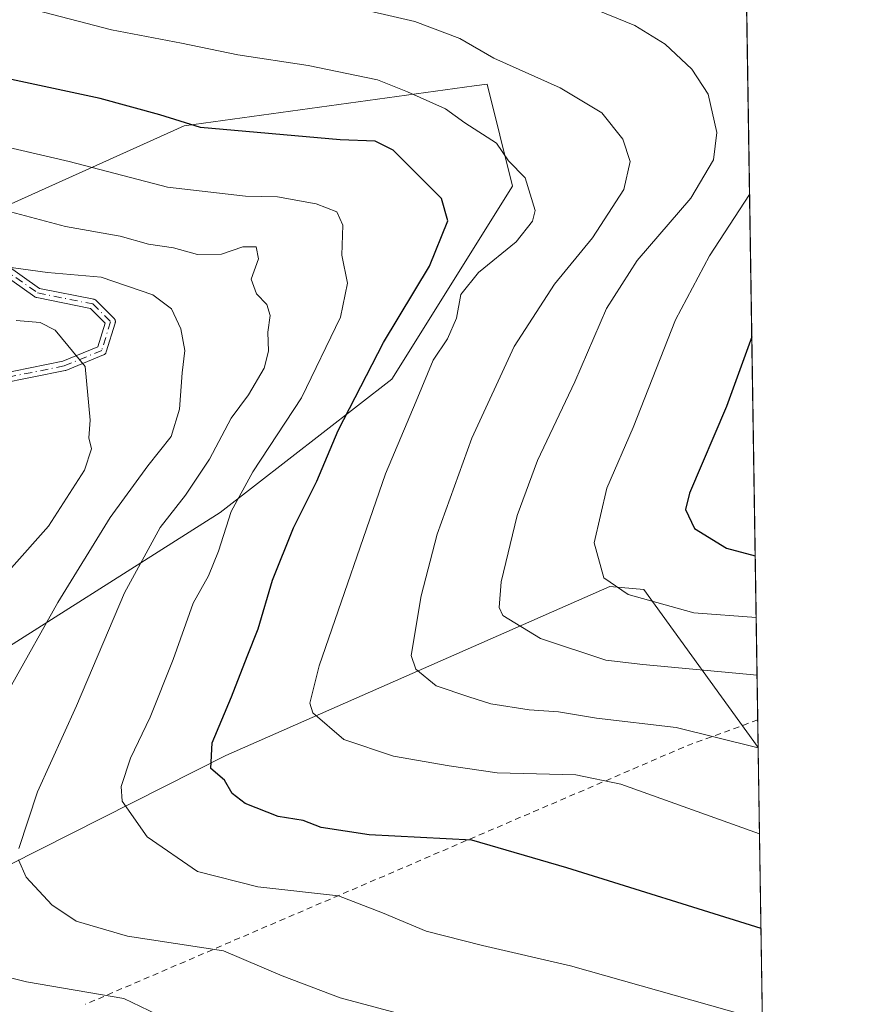
# Model space of a CAD drawing. Units: metres. Extents: x 603688 to 607133, y 4752349 to 4754714.
# Drawn here: x 606984 to 607124, y 4753430 to 4753595 of the extents above; entities that cross this region are included whole.
import ezdxf

# ---------------------------------------------------------------- set-up
doc = ezdxf.new("R2010")
doc.units = ezdxf.units.M
doc.header["$MEASUREMENT"] = 0
doc.linetypes.add('DGN Style 2', pattern=[1.6480167562047852, 0.988810053722871, -0.6592067024819142])
doc.linetypes.add('DGN Style 4', pattern=[2.6384748266838614, 1.318413404963828, -0.6592067024819142, 0.001648016756204785, -0.6592067024819142])
for name, color, linetype, lineweight in [('Alambrada', 7, 'DGN Style 2', 0), ('Arbolado forestal CxS', 92, 'Continuous', 0), ('Camino Cxs', 7, 'Continuous', 0), ('Camino eje', 30, 'DGN Style 4', 13), ('Comarca CxS', 21, 'Continuous', 0), ('Comunidad Autónoma CxS', 142, 'Continuous', 0), ('Curva de nivel maestra', 30, 'Continuous', 30), ('Curva de nivel normal', 30, 'Continuous', 0), ('Municipio CxS', 4, 'Continuous', 0), ('Pastizal CxS', 92, 'Continuous', 0), ('Prado CxS', 92, 'Continuous', 0), ('Provincia CxS', 1, 'Continuous', 0)]:
    doc.layers.add(name, color=color, linetype=linetype, lineweight=lineweight)

# ---------------------------------------------------------------- blocks, each defined once
blk = doc.blocks.new('*U9')
at = {"layer": 'Prado CxS', "color": 92, "linetype": 'Continuous', "lineweight": 0}
blk.add_polyline3d([(606834.6891000001, 4753396.316099999, 564.7354999999952), (606815.9143000003, 4753455.8321, 563.7400999999954), (606779.4968999998, 4753529.9179, 562.6763999999966), (606832.2417000001, 4753522.3837, 570.625199999995), (606851.0778999999, 4753488.479499999, 568.7899000000034), (606884.9863, 4753488.4793, 575.8907999999938), (606937.7319, 4753513.5931, 590.445000000007), (606932.0875000004, 4753519.971700001, 590.917100000006), (606950.2421000004, 4753531.2097, 595.9668999999994), (606969.1268999996, 4753521.126700001, 597.7724000000017), (606966.6656999999, 4753508.755700001, 596.4370999999956), (606955.3123000005, 4753499.779899999, 593.366399999999), (606957.8240999999, 4753490.989700001, 596.2155999999959), (606973.5966999996, 4753484.797900001, 604.735400000005), (606959.0793000003, 4753458.341700001, 605.1123999999982), (606966.6140999999, 4753445.7849, 610.1073000000034), (607018.3812999995, 4753471.927100001, 625.0497999999934), (607082.5028999997, 4753500.165100001, 644.8623999999982), (607088.2324999999, 4753499.670100001, 646.030700000003), (607107.3057000004, 4753473.282500001, 635.5801999999967), (607107.3173000002, 4753473.284600001, 635.5823999999993), (607113.6994000003, 4753064.288000001, 621.8475999999937)], dxfattribs=at)
blk = doc.blocks.new('*U12')
at = {"layer": 'Pastizal CxS', "color": 92, "linetype": 'Continuous', "lineweight": 0}
blk.add_polyline3d([(606903.2198999999, 4753528.399700001, 592.7066000000051), (607011.3954999996, 4753577.1525, 624.9839000000065), (607059.8554999996, 4753583.8059, 632.5111000000034), (607062.0535000004, 4753584.1077, 633.0660000000062), (607066.2757000001, 4753567.0689, 628.6269999999931), (607046.0883, 4753534.8277, 626.1101000000053), (607017.4008999999, 4753512.5383, 617.7054999999964), (606973.5966999996, 4753484.797900001, 604.735400000005)], dxfattribs=at)

msp = doc.modelspace()

# ---------------------------------------------------------------- linework, layer by layer
at = {"layer": 'Alambrada', "color": 7, "linetype": 'DGN Style 2', "lineweight": 0, "extrusion": (-0.4460374901347714, 0.8618905438835733, 0.241236912097531), "elevation": 3826341.236973523, "flags": 128}
msp.add_lwpolyline([(-2723937.401711, -950478.3969512499), (-2723937.395729493, -950478.3991927233), (-2723925.381846406, -950484.8963013993), (-2723815.779297038, -950517.5435983397)], dxfattribs=at)
at = {"layer": 'Arbolado forestal CxS', "color": 92, "linetype": 'Continuous', "lineweight": 0, "extrusion": (0.002947225818643855, -0.1888686979554216, 0.9819979270816196), "elevation": -895367.8516599624, "flags": 128}
msp.add_lwpolyline([(681200.568079991, 4658367.369746854), (681200.5680799911, 4658155.600242159)], dxfattribs=at)
at = {"layer": 'Arbolado forestal CxS', "color": 92, "linetype": 'Continuous', "lineweight": 0, "extrusion": (0.006071900684746966, -0.3892734609985459, 0.9211022226573379), "elevation": -1846129.265564026, "flags": 128}
msp.add_lwpolyline([(681169.2964191266, 4369433.204003694), (681169.2964191266, 4369428.233809613)], dxfattribs=at)
at = {"layer": 'Arbolado forestal CxS', "color": 92, "linetype": 'Continuous', "lineweight": 0}
for points in [[(607104.0011999998, 4753685.794000001, 677.5188999999956), (607107.3173000002, 4753473.284600001, 635.5823999999993), (607107.3057000004, 4753473.282500001, 635.5801999999967), (607088.2324999999, 4753499.670100001, 646.030700000003), (607082.5028999997, 4753500.165100001, 644.8623999999982), (607018.3812999995, 4753471.927100001, 625.0497999999934), (606966.6140999999, 4753445.7849, 610.1073000000034), (606959.0793000003, 4753458.341700001, 605.1123999999982), (606973.5966999996, 4753484.797900001, 604.735400000005), (607017.4008999999, 4753512.5383, 617.7054999999964), (607046.0883, 4753534.8277, 626.1101000000053), (607066.2757000001, 4753567.0689, 628.6269999999931), (607062.0535000004, 4753584.1077, 633.0660000000062), (607059.8554999996, 4753583.8059, 632.5111000000034), (607011.3954999996, 4753577.1525, 624.9839000000065), (606903.2198999999, 4753528.399700001, 592.7066000000051), (606889.8857000005, 4753528.0725, 590.2599999999948), (606863.6080999998, 4753543.2963, 589.082899999994), (606859.8403000003, 4753553.341499999, 592.8582000000024), (606984.1700999998, 4753616.1251, 640.074299999993)], [(607104.0011999998, 4753685.794000001, 677.5188999999956), (607087.3302999996, 4753674.680500001, 671.2856999999931), (607068.6363000004, 4753662.997099999, 665.9655999999959), (607060.6244999999, 4753654.3179, 660.7728000000062), (607049.0937000001, 4753647.282299999, 657.1826000000001), (607010.5421000002, 4753623.6591, 644.0255000000034), (606992.9603000004, 4753627.427100001, 647.5576000000001), (606984.1700999998, 4753616.1251, 640.074299999993), (606859.8403000003, 4753553.341499999, 592.8582000000024), (606863.6080999998, 4753543.2963, 589.082899999994), (606889.8857000005, 4753528.0725, 590.2599999999948), (606903.2198999999, 4753528.399700001, 592.7066000000051), (607011.3954999996, 4753577.1525, 624.9839000000065), (607059.8554999996, 4753583.8059, 632.5111000000034), (607062.0535000004, 4753584.1077, 633.0660000000062), (607066.2757000001, 4753567.0689, 628.6269999999931), (607046.0883, 4753534.8277, 626.1101000000053), (607017.4008999999, 4753512.5383, 617.7054999999964), (606973.5966999996, 4753484.797900001, 604.735400000005)], [(606973.5966999996, 4753484.797900001, 604.735400000005), (606959.0793000003, 4753458.341700001, 605.1123999999982), (606966.6140999999, 4753445.7849, 610.1073000000034), (607018.3812999995, 4753471.927100001, 625.0497999999934), (607082.5028999997, 4753500.165100001, 644.8623999999982), (607088.2324999999, 4753499.670100001, 646.030700000003), (607107.3057000004, 4753473.282500001, 635.5801999999967), (607107.3173000002, 4753473.284600001, 635.5823999999993)]]:
    msp.add_polyline3d(points, dxfattribs=at)
at = {"layer": 'Camino Cxs', "color": 7, "linetype": 'Continuous', "lineweight": 0}
for points in [[(606974.8104999998, 4753558.728800001, 613.1107000000047), (606987.2265999997, 4753549.964500001, 609.9279999999999), (606996.2976000002, 4753548.1503, 608.6779999999999), (606996.3573000003, 4753548.136, 608.6665000000066), (606996.4329000004, 4753548.1106, 608.6459999999934), (606996.5055999998, 4753548.0778, 608.619399999996), (606996.5746999999, 4753548.037900001, 608.5871000000043), (606996.6393999998, 4753547.9913, 608.5492999999988), (606996.6991999998, 4753547.9386, 608.5065999999933), (606996.7063999996, 4753547.931500001, 608.5007999999943), (606999.6622000001, 4753544.975500001, 608.3681999999973), (606999.7093000002, 4753544.924100001, 608.3763999999937), (606999.7573999995, 4753544.860500001, 608.3821999999927), (606999.7989999996, 4753544.792500001, 608.3840999999958), (606999.8335999995, 4753544.720600001, 608.3821999999927), (606999.8608999997, 4753544.6457, 608.3763000000035), (606999.8805999998, 4753544.568399999, 608.3665999999939), (606999.8925000001, 4753544.489499999, 608.353099999993), (606999.8964999998, 4753544.4099, 608.3358000000007), (606999.8925000001, 4753544.330200001, 608.3148999999976), (606999.8805999998, 4753544.251399999, 608.290599999993), (606999.8611000003, 4753544.1746, 608.263300000006), (606998.3832, 4753539.371200001, 606.789300000004), (606998.3558, 4753539.2959, 606.770399999994), (606998.3212000001, 4753539.224099999, 606.7491000000009), (606998.2796, 4753539.155999999, 606.7256999999954), (606998.2314999999, 4753539.092499999, 606.7004000000015), (606998.1771999998, 4753539.034, 606.6735000000045), (606998.1174, 4753538.9812, 606.6451999999991), (606998.0526999999, 4753538.934699999, 606.6157999999997), (606997.9835999999, 4753538.8948, 606.5856000000058), (606997.9232999999, 4753538.866900001, 606.5601000000024), (606991.6420999998, 4753536.2805, 605.2085999999981), (606991.5692999996, 4753536.254600001, 605.1848000000027), (606991.4944000002, 4753536.2358, 605.1606999999931), (606980.4097999996, 4753534.018800001, 602.0996000000014)], [(606974.8104999998, 4753558.728800001, 613.1107000000047), (606987.2265999997, 4753549.964500001, 609.9279999999999), (606996.2976000002, 4753548.1503, 608.6779999999999), (606996.3573000003, 4753548.136, 608.6665000000066), (606996.4329000004, 4753548.1106, 608.6459999999934), (606996.5055999998, 4753548.0778, 608.619399999996), (606996.5746999999, 4753548.037900001, 608.5871000000043), (606996.6393999998, 4753547.9913, 608.5492999999988), (606996.6991999998, 4753547.9386, 608.5065999999933), (606996.7063999996, 4753547.931500001, 608.5007999999943), (606999.6622000001, 4753544.975500001, 608.3681999999973), (606999.7093000002, 4753544.924100001, 608.3763999999937), (606999.7573999995, 4753544.860500001, 608.3821999999927), (606999.7989999996, 4753544.792500001, 608.3840999999958), (606999.8335999995, 4753544.720600001, 608.3821999999927), (606999.8608999997, 4753544.6457, 608.3763000000035), (606999.8805999998, 4753544.568399999, 608.3665999999939), (606999.8925000001, 4753544.489499999, 608.353099999993), (606999.8964999998, 4753544.4099, 608.3358000000007), (606999.8925000001, 4753544.330200001, 608.3148999999976), (606999.8805999998, 4753544.251399999, 608.290599999993), (606999.8611000003, 4753544.1746, 608.263300000006), (606998.3832, 4753539.371200001, 606.789300000004), (606998.3558, 4753539.2959, 606.770399999994), (606998.3212000001, 4753539.224099999, 606.7491000000009), (606998.2796, 4753539.155999999, 606.7256999999954), (606998.2314999999, 4753539.092499999, 606.7004000000015), (606998.1771999998, 4753539.034, 606.6735000000045), (606998.1174, 4753538.9812, 606.6451999999991), (606998.0526999999, 4753538.934699999, 606.6157999999997), (606997.9835999999, 4753538.8948, 606.5856000000058), (606997.9232999999, 4753538.866900001, 606.5601000000024), (606991.6420999998, 4753536.2805, 605.2085999999981), (606991.5692999996, 4753536.254600001, 605.1848000000027), (606991.4944000002, 4753536.2358, 605.1606999999931), (606980.4097999996, 4753534.018800001, 602.0996000000014)], [(606980.1209000006, 4753535.592700001, 602.1858000000066), (606991.1045000004, 4753537.7895, 605.1548000000039), (606996.9649999999, 4753540.2027, 606.4664000000049), (606998.1902000001, 4753544.184800001, 607.501099999994), (606995.7461999999, 4753546.628900001, 607.8776999999973), (606986.7467999998, 4753548.4288, 608.7446000000054), (606986.7255999995, 4753548.433300001, 608.7458000000044), (606986.6489000004, 4753548.4549, 608.7541000000056), (606986.5745999999, 4753548.484099999, 608.7679000000062), (606986.5037000002, 4753548.520500001, 608.7869999999966), (606986.4423000002, 4753548.559699999, 608.8089999999938), (606973.8797000004, 4753557.427300001, 612.3405000000057)], [(606980.1209000006, 4753535.592700001, 602.1858000000066), (606991.1045000004, 4753537.7895, 605.1548000000039), (606996.9649999999, 4753540.2027, 606.4664000000049), (606998.1902000001, 4753544.184800001, 607.501099999994), (606995.7461999999, 4753546.628900001, 607.8776999999973), (606986.7467999998, 4753548.4288, 608.7446000000054), (606986.7255999995, 4753548.433300001, 608.7458000000044), (606986.6489000004, 4753548.4549, 608.7541000000056), (606986.5745999999, 4753548.484099999, 608.7679000000062), (606986.5037000002, 4753548.520500001, 608.7869999999966), (606986.4423000002, 4753548.559699999, 608.8089999999938), (606973.8797000004, 4753557.427300001, 612.3405000000057)]]:
    msp.add_polyline3d(points, dxfattribs=at)
at = {"layer": 'Camino eje', "color": 30, "linetype": 'DGN Style 4', "lineweight": 13}
msp.add_polyline3d([(606959.9313000003, 4753568.7959, 620.9603999999963), (606974.3410999998, 4753558.080900001, 612.7091999999975), (606986.9036999998, 4753549.213300001, 609.3320999999996), (606996.1407000005, 4753547.365900001, 608.099000000002), (606999.0965, 4753544.4099, 607.9738000000071), (606997.6187000005, 4753539.606699999, 606.5063999999984), (606991.3375000004, 4753537.020300001, 605.1408999999985), (606980.2528999997, 4753534.803300001, 602.1350999999995), (606961.0396999996, 4753532.2169, 597.5669000000053), (606946.2603000002, 4753530.3695, 595.5053999999947), (606929.6337000001, 4753526.305299999, 592.1273999999976), (606920.0270999996, 4753524.088300001, 590.4012999999978), (606907.4644999999, 4753519.2851, 588.2811999999976), (606889.3598999997, 4753517.8071, 584.988599999997), (606871.9940999999, 4753518.9155, 582.7448000000004), (606863.4961000001, 4753522.240900001, 581.9716000000044), (606857.2147000004, 4753527.413699999, 580.1637999999948), (606848.7166999998, 4753530.3695, 578.4367000000057), (606838.0016999999, 4753531.1085, 575.4268000000011), (606826.5477, 4753528.522100001, 572.585699999996), (606818.4188999999, 4753530.7391, 570.0852000000014), (606807.7039000001, 4753533.694900001, 567.1662999999971), (606796.1201, 4753533.210100001, 565.1497999999992)], dxfattribs=at)
at = {"layer": 'Comarca CxS', "color": 21, "linetype": 'Continuous', "lineweight": 0, "flags": 128}
msp.add_lwpolyline([(603932.1160783024, 4752351.948537548), (603723.2400007899, 4752348.739982442), (603721.2302040936, 4752481.661202126), (603699.2618441681, 4753934.574922985), (603688.2600007916, 4754662.199982417), (604487.8202351506, 4754674.481406734), (606064.5943643007, 4754698.701010589), (606644.5436952488, 4754707.609162231), (607087.9500008163, 4754714.419982417), (607100.479801272, 4753911.457612151), (607124.0500008166, 4752400.97998244), (605701.7815795443, 4752379.132451315)], close=True, dxfattribs=at)
at = {"layer": 'Comunidad Autónoma CxS', "color": 142, "linetype": 'Continuous', "lineweight": 0, "flags": 128}
msp.add_lwpolyline([(603932.1160783024, 4752351.948537548), (603723.2400007899, 4752348.739982442), (603721.2302040936, 4752481.661202126), (603699.2618441681, 4753934.574922985), (603688.2600007916, 4754662.199982417), (604487.8202351506, 4754674.481406734), (606064.5943643007, 4754698.701010589), (606644.5436952488, 4754707.609162231), (607087.9500008163, 4754714.419982417), (607100.479801272, 4753911.457612151), (607124.0500008166, 4752400.97998244), (605701.7815795443, 4752379.132451315)], close=True, dxfattribs=at)
at = {"layer": 'Curva de nivel maestra', "color": 30, "linetype": 'Continuous', "lineweight": 30, "flags": 128}
for points, elevation in [([(607107.7895999998, 4753443.014699999), (607075.3300000001, 4753453.1601), (607059.4400000004, 4753457.780099999), (607042.3099999996, 4753458.6801), (607034.3099999996, 4753459.880100001), (607031.2999999998, 4753461.050100001), (607027.0999999996, 4753461.720100001), (607021.5899999999, 4753463.920100001), (607019.4400000004, 4753465.5701), (607018.1100000005, 4753467.8201), (607015.8700000001, 4753469.7301), (607016.0700000003, 4753474.040100001), (607019.3200000003, 4753481.710100001), (607021.9000000004, 4753488.4901), (607023.7599999999, 4753493.0701), (607026.1699999999, 4753501.210100001), (607029.6900000004, 4753509.960100001), (607033.54, 4753517.770099999), (607037.1500000004, 4753526.2401), (607044.6900000004, 4753540.9301), (607052.3899999997, 4753553.6801), (607055.4800000006, 4753561.2501), (607054.3799999999, 4753565.020099999), (607046.3200000003, 4753573.0701), (607043.3099999996, 4753574.5701), (607037.4699999997, 4753574.800100001), (607014.1399999997, 4753576.840100001), (607007.3200000003, 4753578.9801), (606997.3600000005, 4753581.6801), (606980.1299999999, 4753585.390100001)], 625), ([(607106.2467, 4753541.888499999), (607102.04, 4753530.2601), (607095.8499999996, 4753515.780099999), (607095.1699999999, 4753513.030099999), (607096.6600000003, 4753509.870100001), (607102.0499999998, 4753506.5701), (607106.8179000001, 4753505.283100001)], 650), ([(607106.2467, 4753541.888599999), (607106.2467, 4753541.888499999)], 650)]:
    msp.add_lwpolyline(points, dxfattribs=dict(at, elevation=elevation))
at = {"layer": 'Curva de nivel normal', "color": 30, "linetype": 'Continuous', "lineweight": 0, "flags": 128}
for points, elevation in [([(607107.3183000004, 4753473.2148), (607093.6299999999, 4753476.58), (607080.29, 4753478.180000001), (607073.9199999999, 4753479.199999999), (607069.0599999996, 4753479.57), (607062.6600000003, 4753480.58), (607058.9400000004, 4753481.730000001), (607053.5300000003, 4753483.560000001), (607050.1200000001, 4753486.34), (607049.3200000003, 4753488.640000001), (607051.0199999996, 4753498.609999999), (607053.6500000004, 4753508.930000001), (607059.4699999997, 4753524.930000001), (607066.5300000003, 4753540.26), (607073.29, 4753550.699999999), (607079.6200000001, 4753558.4), (607084.8399999999, 4753566.480000001), (607085.9400000004, 4753571.199999999), (607084.6900000004, 4753574.930000001), (607081.2100000001, 4753579.33), (607074.25, 4753583.5), (607063.1600000003, 4753588.42), (607057.4500000002, 4753591.74), (607049.9600000001, 4753594.58), (607038.5599999996, 4753597.180000001)], 635), ([(607078.9199999999, 4753597.08), (607086.7000000002, 4753593.880000001), (607091.7599999999, 4753590.77), (607096.25, 4753586.630000001), (607098.9699999997, 4753582.439999999), (607100.4100000003, 4753576.01), (607099.8499999996, 4753571.449999999), (607096.0599999996, 4753565.07), (607087.0800000001, 4753554.609999999), (607081.9600000001, 4753546.600000001), (607076.6600000003, 4753534.380000001), (607070.4600000001, 4753521.220000001), (607067.04, 4753512.02), (607064.3499999996, 4753500.930000001), (607064.0099999999, 4753496.680000001), (607064.6500000004, 4753495.33), (607070.9400000004, 4753491.5), (607081.8600000005, 4753487.880000001), (607088.0199999996, 4753487.109999999), (607107.1287000002, 4753485.3685)], 640), ([(607107.5431000004, 4753458.812200001), (607084.3600000005, 4753467.15), (607076.8399999999, 4753468.720000001), (607063.7199999997, 4753469.02), (607055.6500000004, 4753470.189999999), (607046.3899999997, 4753471.83), (607038.0599999996, 4753474.600000001), (607032.8899999997, 4753479.08), (607032.4100000003, 4753480.680000001), (607033.9600000001, 4753486.930000001), (607045.0499999998, 4753518.970000001), (607050.1699999999, 4753531.119999999), (607052.9800000006, 4753537.99), (607055.4199999999, 4753541.57), (607056.8899999997, 4753544.970000001), (607057.5999999996, 4753548.980000001), (607060.5700000003, 4753552.609999999), (607066.8799999999, 4753557.779999999), (607069.5899999999, 4753561.199999999), (607070.0499999998, 4753562.99), (607068.3600000005, 4753568.449999999), (607065.5700000003, 4753571.310000001), (607063.5999999996, 4753574.220000001), (607058.3200000003, 4753577.609999999), (607055.0599999996, 4753580), (607048.7300000006, 4753582.84), (607043.6799999997, 4753584.800000001), (607032.1299999999, 4753587.230000001), (607020.3499999996, 4753588.980000001), (607010.9699999997, 4753590.960000001), (606999.2199999997, 4753593.17), (606986.5899999999, 4753596.470000001)], 630), ([(606978.6699999999, 4753574.289999999), (606992.2000000002, 4753571.15), (607008.6299999999, 4753566.880000001), (607021.6500000004, 4753565.4), (607026.9800000006, 4753565.27), (607033.4600000001, 4753564.08), (607036.9299999997, 4753562.779999999), (607037.9100000003, 4753560.529999999), (607037.7599999999, 4753555.5), (607038.7000000002, 4753550.869999999), (607037.5099999999, 4753545.16), (607030.9900000002, 4753531.689999999), (607022.8600000005, 4753519.33), (607019.2300000006, 4753512.689999999), (607017.1500000004, 4753506.039999999), (607015.4400000004, 4753501.949999999), (607012.9000000004, 4753497.390000001), (607009.54, 4753487.939999999), (607005.7100000001, 4753478.33), (607002.4100000003, 4753471.49), (607000.8399999999, 4753466.720000001), (607001.0199999996, 4753464.300000001), (607005.2000000002, 4753458.33), (607013.6100000005, 4753452.529999999), (607023.6799999997, 4753449.970000001), (607037.1699999999, 4753448.460000001), (607044.5099999999, 4753445.66), (607051.8600000005, 4753442.59), (607061.2599999999, 4753440.189999999), (607075.9600000001, 4753436.789999999), (607108.0286999998, 4753427.6931)], 620), ([(606973.9800000006, 4753564.99), (606991.5800000001, 4753560.33), (607000.7000000002, 4753558.680000001), (607005.4500000002, 4753557.359999999), (607009.6100000005, 4753556.74), (607013.6399999997, 4753555.640000001), (607017.6100000005, 4753555.680000001), (607021.1900000004, 4753556.939999999), (607023.4400000004, 4753556.930000001), (607023.8200000003, 4753554.930000001), (607022.5899999999, 4753551.539999999), (607023.4600000001, 4753549.050000001), (607025.2000000002, 4753547.27), (607025.7800000003, 4753545.430000001), (607025.3899999997, 4753542.67), (607025.5099999999, 4753539.51), (607024.75, 4753536.66), (607022.1200000001, 4753532.17), (607019.25, 4753528.289999999), (607015.6100000005, 4753521.430000001), (607011.6399999997, 4753515.4), (607007.3600000005, 4753510.029999999), (607001.4299999997, 4753499.109999999), (606993.4100000003, 4753480.199999999), (606986.8600000005, 4753465.83), (606983.7800000003, 4753456.380000001)], 615), ([(607105.8755000001, 4753565.679), (607099.1600000003, 4753555.430000001), (607093.4800000006, 4753544.710000001), (607086.4299999997, 4753526.720000001), (607082.0099999999, 4753516.600000001), (607079.9100000003, 4753507.439999999), (607081.5300000003, 4753501.619999999), (607085.5700000003, 4753498.800000001), (607096.5499999998, 4753495.77), (607106.9785000002, 4753494.995800001)], 645), ([(606977.1600000003, 4753554.180000001), (606988.5300000003, 4753552.619999999), (606997.5300000003, 4753551.83), (607006.1299999999, 4753548.92), (607009.2800000003, 4753546.539999999), (607010.8499999996, 4753543.220000001), (607011.5300000003, 4753539.58), (607011.0800000001, 4753535.850000001), (607010.5999999996, 4753529.82), (607009.2000000002, 4753525.210000001), (607005.3200000003, 4753520.34), (606999.0499999998, 4753511.710000001), (606990.2699999996, 4753497.51), (606982.5599999996, 4753483.699999999)], 610), ([(606983.3099999996, 4753544.600000001), (606987.3300000001, 4753544.289999999), (606989.8399999999, 4753542.980000001), (606994.8600000005, 4753536.92), (606995.6699999999, 4753527.960000001), (606995.4699999997, 4753525.029999999), (606995.8799999999, 4753523.189999999), (606994.7599999999, 4753519.59), (606988.7400000002, 4753510.26), (606982.54, 4753503.26)], 605), ([(606983.7100000001, 4753454.480000001), (606985, 4753451.58), (606989.2699999996, 4753446.970000001), (606993.3700000001, 4753444.230000001), (607001.9100000003, 4753441.74), (607017.9900000002, 4753439.26), (607027.7699999996, 4753435.100000001), (607037.4699999997, 4753431.42), (607054.3600000005, 4753426.939999999)], 615), ([(606973.5599999996, 4753436.949999999), (606985.04, 4753434.08), (607001.29, 4753431.32), (607012.4699999997, 4753425.949999999)], 610)]:
    msp.add_lwpolyline(points, dxfattribs=dict(at, elevation=elevation))
at = {"layer": 'Municipio CxS', "color": 4, "linetype": 'Continuous', "lineweight": 0, "flags": 128}
msp.add_lwpolyline([(607100.479801272, 4753911.457612151), (607124.0500008166, 4752400.97998244), (605701.7815795443, 4752379.132451315)], dxfattribs=at)
at = {"layer": 'Pastizal CxS', "color": 92, "linetype": 'Continuous', "lineweight": 0}
msp.add_polyline3d([(607104.0011999998, 4753685.794000001, 677.5188999999956), (607087.3302999996, 4753674.680500001, 671.2856999999931), (607068.6363000004, 4753662.997099999, 665.9655999999959), (607060.6244999999, 4753654.3179, 660.7728000000062), (607049.0937000001, 4753647.282299999, 657.1826000000001), (607010.5421000002, 4753623.6591, 644.0255000000034), (606992.9603000004, 4753627.427100001, 647.5576000000001), (606984.1700999998, 4753616.1251, 640.074299999993), (606859.8403000003, 4753553.341499999, 592.8582000000024), (606863.6080999998, 4753543.2963, 589.082899999994), (606889.8857000005, 4753528.0725, 590.2599999999948), (606903.2198999999, 4753528.399700001, 592.7066000000051), (607011.3954999996, 4753577.1525, 624.9839000000065), (607059.8554999996, 4753583.8059, 632.5111000000034), (607062.0535000004, 4753584.1077, 633.0660000000062), (607066.2757000001, 4753567.0689, 628.6269999999931), (607046.0883, 4753534.8277, 626.1101000000053), (607017.4008999999, 4753512.5383, 617.7054999999964), (606973.5966999996, 4753484.797900001, 604.735400000005)], dxfattribs=at)
at = {"layer": 'Prado CxS', "color": 92, "linetype": 'Continuous', "lineweight": 0, "extrusion": (0.004665231461165094, -0.2989735541057074, 0.9542499932202334), "elevation": -1417724.001585997, "flags": 128}
msp.add_lwpolyline([(681198.352062866, 4526600.868912844), (681198.352062866, 4526503.189220376)], dxfattribs=at)
at = {"layer": 'Prado CxS', "color": 92, "linetype": 'Continuous', "lineweight": 0}
msp.add_polyline3d([(606973.5966999996, 4753484.797900001, 604.735400000005), (606959.0793000003, 4753458.341700001, 605.1123999999982), (606966.6140999999, 4753445.7849, 610.1073000000034), (607018.3812999995, 4753471.927100001, 625.0497999999934), (607082.5028999997, 4753500.165100001, 644.8623999999982), (607088.2324999999, 4753499.670100001, 646.030700000003), (607107.3057000004, 4753473.282500001, 635.5801999999967), (607107.3173000002, 4753473.284600001, 635.5823999999993)], dxfattribs=at)
at = {"layer": 'Provincia CxS', "color": 1, "linetype": 'Continuous', "lineweight": 0, "flags": 128}
msp.add_lwpolyline([(603932.1160783024, 4752351.948537548), (603723.2400007899, 4752348.739982442), (603721.2302040936, 4752481.661202126), (603699.2618441681, 4753934.574922985), (603688.2600007916, 4754662.199982417), (604487.8202351506, 4754674.481406734), (606064.5943643007, 4754698.701010589), (606644.5436952488, 4754707.609162231), (607087.9500008163, 4754714.419982417), (607100.479801272, 4753911.457612151), (607124.0500008166, 4752400.97998244), (605701.7815795443, 4752379.132451315)], close=True, dxfattribs=at)

# ---------------------------------------------------------------- block references
at = {"layer": 'Pastizal CxS', "color": 92, "linetype": 'Continuous', "lineweight": 0}
msp.add_blockref('*U12', (0, 0), dxfattribs=at)
at = {"layer": 'Prado CxS', "color": 92, "linetype": 'Continuous', "lineweight": 0}
msp.add_blockref('*U9', (0, 0), dxfattribs=at)

doc.saveas('drawing.dxf')
